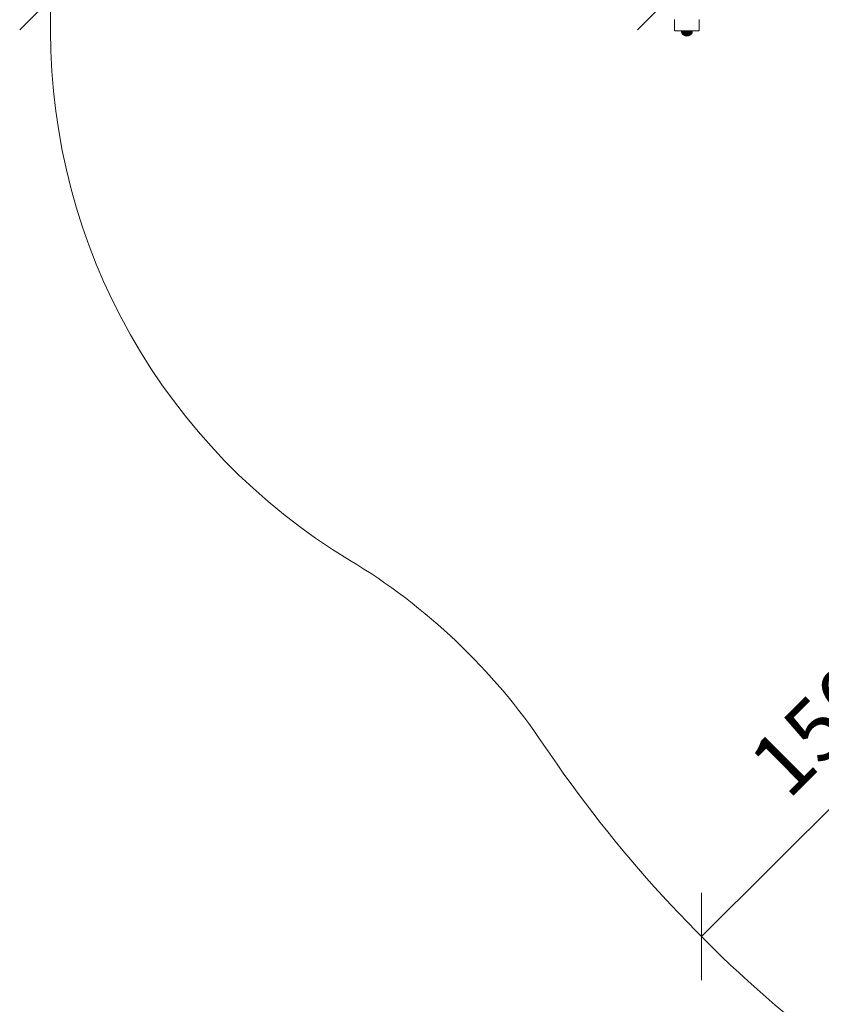
# Model space of a CAD drawing. Units: millimetres. Extents: x 1746 to 578302, y -1972 to 596964.
# Drawn here: x 1746 to 3693, y 1475 to 3865 of the extents above; entities that cross this region are included whole.
import ezdxf

# ---------------------------------------------------------------- set-up
doc = ezdxf.new("R2010")
doc.units = ezdxf.units.MM
doc.layers.get('0').update_dxf_attribs({"color": 1, "lineweight": 15})
doc.layers.get('Defpoints').update_dxf_attribs({"lineweight": 15})
doc.layers.add('Контур', color=7, linetype='Continuous', lineweight=15)
doc.layers.add('Подписи', color=7, linetype='Continuous', lineweight=15)
doc.styles.add('GOST-2.304_Type-B_italic', font='GOST Common Italic.ttf')
doc.dimstyles.new('Мой размер', dxfattribs={"dimtxt": 150, "dimasz": 150, "dimexe": 0, "dimexo": 0.625, "dimgap": 50, "dimtad": 1, "dimtxsty": 'GOST-2.304_Type-B_italic', "dimblk": 'OBLIQUE', "dimcen": 2.5, "dimclrt": 256, "dimadec": 0, "dimazin": 0, "dimtfac": 1, "dimtmove": 0, "dimatfit": 3, "dimfxl": 1, "dimlwd": -1, "dimlwe": -1, "dimarcsym": 0})

# ---------------------------------------------------------------- blocks, each defined once
blk = doc.blocks.new('_Oblique')
at = {"color": 0, "linetype": 'ByBlock', "lineweight": -2}
blk.add_line((-0.5, -0.5), (0.5, 0.5), dxfattribs=at)
blk = doc.blocks.new('*D40')
at = {"layer": 'Defpoints', "color": 0, "ltscale": 600, "transparency": 16777216}
for p in [(1821.3, 3915.9), (1821.3, 3915.9), (3321.3, 3915.9)]:
    blk.add_point(p, dxfattribs=at)
at = {"layer": 'Подписи', "color": 0, "ltscale": 600, "transparency": 16777216}
for p, q in [((1821.3, 3916.5), (1821.3, 3915.9)), ((3321.3, 3915.9), (1821.3, 3915.9)), ((3321.3, 3916.5), (3321.3, 3915.9))]:
    blk.add_line(p, q, dxfattribs=at)
at = {"layer": 'Подписи', "color": 0, "ltscale": 600, "transparency": 16777216, "xscale": 150, "yscale": 150, "zscale": 150, "rotation": 180}
blk.add_blockref('_Oblique', (1821.3, 3915.9), dxfattribs=at)
at = {"layer": 'Подписи', "color": 0, "ltscale": 600, "transparency": 16777216, "xscale": 150, "yscale": 150, "zscale": 150}
blk.add_blockref('_Oblique', (3321.3, 3915.9), dxfattribs=at)
at = {"layer": 'Подписи', "ltscale": 600, "transparency": 16777216, "insert": (2571.3, 4040.9), "char_height": 150, "attachment_point": 5, "style": 'GOST-2.304_Type-B_italic'}
blk.add_mtext('1500', dxfattribs=at)
blk = doc.blocks.new('*D41')
at = {"layer": 'Defpoints', "color": 0, "ltscale": 600, "transparency": 16777216}
for p in [(4465.2, 2699.9), (3401.7, 1639.3), (3401.7, 1639.3)]:
    blk.add_point(p, dxfattribs=at)
at = {"layer": 'Подписи', "color": 0, "ltscale": 600, "transparency": 16777216}
for p, q in [((4465.2, 2699.9), (3401.7, 1639.3)), ((4465.7, 2699.4), (4465.2, 2699.9)), ((3402.2, 1638.9), (3401.7, 1639.3))]:
    blk.add_line(p, q, dxfattribs=at)
at = {"layer": 'Подписи', "color": 0, "ltscale": 600, "transparency": 16777216, "xscale": 150, "yscale": 150, "zscale": 150}
for p, rotation in [((4465.2, 2699.9), 44.9206950026043), ((3401.7, 1639.3), 224.9206950026043)]:
    blk.add_blockref('_Oblique', p, dxfattribs=dict(at, rotation=rotation))
at = {"layer": 'Подписи', "ltscale": 600, "transparency": 16777216, "insert": (3834.6, 2268.7), "char_height": 150, "attachment_point": 5, "rotation": 44.9207, "style": 'GOST-2.304_Type-B_italic'}
blk.add_mtext('1501,95', dxfattribs=at)

msp = doc.modelspace()

# ---------------------------------------------------------------- linework, layer by layer
at = {"layer": 'Контур'}
for p, q in [((3336.288, 3865.935), (3336.288, 3840.479)), ((3396.288, 3865.935), (3396.288, 3840.479)), ((3336.288, 3840.479), (3336.435, 3839.823)), ((3336.861, 3839.232), (3336.435, 3839.823)), ((3337.525, 3838.763), (3336.861, 3839.232)), ((3338.361, 3838.461), (3337.525, 3838.763)), ((3339.288, 3838.358), (3338.361, 3838.461)), ((3339.288, 3838.358), (3393.288, 3838.358)), ((3352.962, 3836.016), (3352.498, 3838.358)), ((3353.119, 3836.016), (3352.66, 3838.358)), ((3352.962, 3836.016), (3353.119, 3836.016)), ((3353.756, 3833.669), (3352.962, 3836.016)), ((3353.119, 3836.016), (3353.585, 3836.016)), ((3353.903, 3833.669), (3353.119, 3836.016)), ((3353.585, 3836.016), (3353.142, 3838.358)), ((3353.585, 3836.016), (3354.349, 3836.016)), ((3354.341, 3833.669), (3353.585, 3836.016)), ((3353.756, 3833.669), (3353.903, 3833.669)), ((3354.848, 3831.446), (3353.756, 3833.669)), ((3353.903, 3833.669), (3354.341, 3833.669)), ((3354.982, 3831.446), (3353.903, 3833.669)), ((3354.349, 3836.016), (3353.933, 3838.358)), ((3354.341, 3833.669), (3355.061, 3833.669)), ((3355.383, 3831.446), (3354.341, 3833.669)), ((3354.349, 3836.016), (3355.394, 3836.016)), ((3355.061, 3833.669), (3354.349, 3836.016)), ((3354.848, 3831.446), (3354.982, 3831.446)), ((3356.15, 3829.489), (3354.848, 3831.446)), ((3354.982, 3831.446), (3355.383, 3831.446)), ((3356.269, 3829.489), (3354.982, 3831.446)), ((3355.015, 3838.358), (3355.394, 3836.016)), ((3355.061, 3833.669), (3356.044, 3833.669)), ((3356.039, 3831.446), (3355.061, 3833.669)), ((3355.383, 3831.446), (3356.039, 3831.446)), ((3356.624, 3829.489), (3355.383, 3831.446)), ((3356.696, 3836.016), (3355.394, 3836.016)), ((3355.394, 3836.016), (3356.044, 3833.669)), ((3356.039, 3831.446), (3356.937, 3831.446)), ((3357.206, 3829.489), (3356.039, 3831.446)), ((3357.267, 3833.669), (3356.044, 3833.669)), ((3356.044, 3833.669), (3356.937, 3831.446)), ((3356.15, 3829.417), (3356.15, 3829.579)), ((3356.388, 3829.417), (3356.15, 3829.417)), ((3356.15, 3829.417), (3357.231, 3828.576)), ((3356.36, 3829.254), (3356.336, 3829.277)), ((3356.36, 3829.254), (3356.351, 3829.309)), ((3356.36, 3829.254), (3356.496, 3829.254)), ((3356.696, 3836.016), (3356.361, 3838.358)), ((3356.388, 3829.417), (3356.388, 3829.579)), ((3356.86, 3829.417), (3356.388, 3829.417)), ((3356.68, 3829.254), (3356.613, 3829.28)), ((3356.63, 3829.254), (3356.68, 3829.254)), ((3356.68, 3829.254), (3356.686, 3829.328)), ((3356.68, 3829.254), (3356.918, 3829.254)), ((3356.696, 3836.016), (3358.222, 3836.016)), ((3357.267, 3833.669), (3356.696, 3836.016)), ((3356.86, 3829.417), (3356.86, 3829.579)), ((3357.553, 3829.417), (3356.86, 3829.417)), ((3358.054, 3831.446), (3356.937, 3831.446)), ((3358.002, 3829.489), (3356.937, 3831.446)), ((3357.172, 3829.254), (3357.31, 3829.254)), ((3357.31, 3829.254), (3357.178, 3829.282)), ((3357.231, 3828.576), (3358.885, 3827.577)), ((3357.267, 3833.669), (3358.703, 3833.669)), ((3358.054, 3831.446), (3357.267, 3833.669)), ((3357.31, 3829.254), (3357.286, 3829.331)), ((3357.506, 3828.576), (3357.3, 3828.576)), ((3357.31, 3829.254), (3357.569, 3829.254)), ((3357.506, 3828.576), (3357.845, 3828.576)), ((3357.553, 3829.417), (3357.553, 3829.579)), ((3358.451, 3829.417), (3357.553, 3829.417)), ((3358.313, 3828.576), (3357.845, 3828.576)), ((3358.222, 3836.016), (3357.941, 3838.358)), ((3357.967, 3829.254), (3358.23, 3829.254)), ((3358.054, 3831.446), (3359.365, 3831.446)), ((3358.992, 3829.489), (3358.054, 3831.446)), ((3358.23, 3829.254), (3358.131, 3829.33)), ((3358.222, 3836.016), (3359.939, 3836.016)), ((3358.703, 3833.669), (3358.222, 3836.016)), ((3358.23, 3829.254), (3358.398, 3829.281)), ((3358.23, 3829.254), (3358.469, 3829.254)), ((3358.451, 3829.417), (3358.451, 3829.579)), ((3359.534, 3829.417), (3358.451, 3829.417)), ((3358.703, 3833.669), (3360.318, 3833.669)), ((3359.365, 3831.446), (3358.703, 3833.669)), ((3358.885, 3827.577), (3360.646, 3826.784)), ((3358.885, 3827.577), (3358.941, 3827.577)), ((3358.941, 3827.577), (3359.109, 3827.577)), ((3358.982, 3829.254), (3359.409, 3829.254)), ((3359.387, 3827.577), (3359.109, 3827.577)), ((3359.409, 3829.254), (3359.215, 3829.323)), ((3359.365, 3831.446), (3360.84, 3831.446)), ((3360.155, 3829.489), (3359.365, 3831.446)), ((3359.769, 3827.577), (3359.387, 3827.577)), ((3359.409, 3829.254), (3359.549, 3829.277)), ((3359.409, 3829.254), (3359.616, 3829.254)), ((3359.534, 3829.417), (3359.534, 3829.579)), ((3360.776, 3829.417), (3359.534, 3829.417)), ((3359.939, 3836.016), (3359.717, 3838.358)), ((3360.251, 3827.577), (3359.769, 3827.577)), ((3359.939, 3836.016), (3361.805, 3836.016)), ((3360.318, 3833.669), (3359.939, 3836.016)), ((3360.129, 3829.254), (3360.811, 3829.254)), ((3360.825, 3827.577), (3360.251, 3827.577)), ((3360.318, 3833.669), (3362.073, 3833.669)), ((3360.84, 3831.446), (3360.318, 3833.669)), ((3360.407, 3828.576), (3361.3, 3828.576)), ((3360.811, 3829.254), (3360.558, 3829.308)), ((3360.646, 3826.784), (3362.491, 3826.209)), ((3360.646, 3826.784), (3360.69, 3826.784)), ((3360.69, 3826.784), (3360.818, 3826.784)), ((3360.776, 3829.417), (3360.776, 3829.579)), ((3362.148, 3829.417), (3360.776, 3829.417)), ((3360.811, 3829.254), (3360.945, 3829.28)), ((3360.811, 3829.254), (3361.622, 3829.254)), ((3361.03, 3826.784), (3360.818, 3826.784)), ((3360.825, 3827.577), (3361.482, 3827.577)), ((3360.84, 3831.446), (3362.442, 3831.446)), ((3361.462, 3829.489), (3360.84, 3831.446)), ((3361.322, 3826.784), (3361.03, 3826.784)), ((3362.269, 3828.576), (3361.3, 3828.576)), ((3361.689, 3826.784), (3361.322, 3826.784)), ((3362.213, 3827.577), (3361.482, 3827.577)), ((3361.805, 3836.016), (3361.648, 3838.358)), ((3362.127, 3826.784), (3361.689, 3826.784)), ((3361.805, 3836.016), (3363.777, 3836.016)), ((3362.073, 3833.669), (3361.805, 3836.016)), ((3362.073, 3833.669), (3363.928, 3833.669)), ((3362.442, 3831.446), (3362.073, 3833.669)), ((3362.127, 3826.784), (3362.629, 3826.784)), ((3362.148, 3829.417), (3362.148, 3829.579)), ((3363.617, 3829.417), (3362.148, 3829.417)), ((3362.198, 3829.254), (3362.39, 3829.254)), ((3363.006, 3827.577), (3362.213, 3827.577)), ((3362.39, 3829.254), (3362.241, 3829.276)), ((3362.39, 3829.254), (3362.618, 3829.312)), ((3362.39, 3829.254), (3363.069, 3829.254)), ((3362.442, 3831.446), (3364.136, 3831.446)), ((3362.882, 3829.489), (3362.442, 3831.446)), ((3362.491, 3826.209), (3362.52, 3826.209)), ((3362.491, 3826.209), (3364.392, 3825.861)), ((3362.52, 3826.209), (3362.607, 3826.209)), ((3362.75, 3826.209), (3362.607, 3826.209)), ((3363.186, 3826.784), (3362.629, 3826.784)), ((3362.947, 3826.209), (3362.75, 3826.209)), ((3363.195, 3826.209), (3362.947, 3826.209)), ((3363.849, 3827.577), (3363.006, 3827.577)), ((3363.791, 3826.784), (3363.186, 3826.784)), ((3363.49, 3826.209), (3363.195, 3826.209)), ((3363.49, 3826.209), (3363.829, 3826.209)), ((3363.617, 3829.417), (3363.617, 3829.579)), ((3365.15, 3829.417), (3363.617, 3829.417)), ((3363.777, 3836.016), (3363.689, 3838.358)), ((3363.777, 3836.016), (3365.809, 3836.016)), ((3363.928, 3833.669), (3363.777, 3836.016)), ((3364.434, 3826.784), (3363.791, 3826.784)), ((3363.827, 3829.254), (3364.095, 3829.254)), ((3364.205, 3826.209), (3363.829, 3826.209)), ((3364.729, 3827.577), (3363.849, 3827.577)), ((3364.095, 3829.254), (3363.868, 3829.279)), ((3363.928, 3833.669), (3365.839, 3833.669)), ((3364.136, 3831.446), (3363.928, 3833.669)), ((3364.095, 3829.254), (3364.263, 3829.326)), ((3364.095, 3829.254), (3364.694, 3829.254)), ((3364.136, 3831.446), (3365.881, 3831.446)), ((3364.384, 3829.489), (3364.136, 3831.446)), ((3364.613, 3826.209), (3364.205, 3826.209)), ((3364.392, 3825.861), (3364.406, 3825.861)), ((3366.32, 3825.744), (3364.392, 3825.861)), ((3364.406, 3825.861), (3364.45, 3825.861)), ((3365.106, 3826.784), (3364.434, 3826.784)), ((3364.522, 3825.861), (3364.45, 3825.861)), ((3364.621, 3825.861), (3364.522, 3825.861)), ((3365.048, 3826.209), (3364.613, 3826.209)), ((3364.746, 3825.861), (3364.621, 3825.861)), ((3364.729, 3827.577), (3365.634, 3827.577)), ((3364.895, 3825.861), (3364.746, 3825.861)), ((3364.895, 3825.861), (3365.065, 3825.861)), ((3365.501, 3826.209), (3365.048, 3826.209)), ((3365.255, 3825.861), (3365.065, 3825.861)), ((3365.106, 3826.784), (3365.797, 3826.784)), ((3365.15, 3829.417), (3365.15, 3829.579)), ((3366.711, 3829.417), (3365.15, 3829.417)), ((3365.46, 3825.861), (3365.255, 3825.861)), ((3365.442, 3829.254), (3365.872, 3829.254)), ((3365.679, 3825.861), (3365.46, 3825.861)), ((3365.481, 3828.576), (3366.6, 3828.576)), ((3365.501, 3826.209), (3365.967, 3826.209)), ((3365.872, 3829.254), (3365.543, 3829.283)), ((3366.549, 3827.577), (3365.634, 3827.577)), ((3365.908, 3825.861), (3365.679, 3825.861)), ((3365.809, 3836.016), (3365.791, 3838.358)), ((3366.495, 3826.784), (3365.797, 3826.784)), ((3365.809, 3836.016), (3367.852, 3836.016)), ((3365.839, 3833.669), (3365.809, 3836.016)), ((3365.839, 3833.669), (3367.761, 3833.669)), ((3365.881, 3831.446), (3365.839, 3833.669)), ((3365.872, 3829.254), (3365.909, 3829.333)), ((3365.872, 3829.254), (3366.372, 3829.254)), ((3365.881, 3831.446), (3367.636, 3831.446)), ((3365.931, 3829.489), (3365.881, 3831.446)), ((3365.908, 3825.861), (3366.142, 3825.861)), ((3366.438, 3826.209), (3365.967, 3826.209)), ((3366.38, 3825.861), (3366.142, 3825.861)), ((3366.32, 3825.744), (3368.245, 3825.861)), ((3366.616, 3825.861), (3366.38, 3825.861)), ((3366.908, 3826.209), (3366.438, 3826.209)), ((3367.19, 3826.784), (3366.495, 3826.784)), ((3367.461, 3827.577), (3366.549, 3827.577)), ((3367.714, 3828.576), (3366.6, 3828.576)), ((3366.848, 3825.861), (3366.616, 3825.861)), ((3366.711, 3829.417), (3366.711, 3829.579)), ((3368.262, 3829.417), (3366.711, 3829.417)), ((3367.072, 3825.861), (3366.848, 3825.861)), ((3367.368, 3826.209), (3366.908, 3826.209)), ((3367.072, 3825.861), (3367.284, 3825.861)), ((3367.11, 3829.254), (3367.662, 3829.254)), ((3367.873, 3826.784), (3367.19, 3826.784)), ((3367.482, 3825.861), (3367.284, 3825.861)), ((3367.813, 3826.209), (3367.368, 3826.209)), ((3368.355, 3827.577), (3367.461, 3827.577)), ((3367.663, 3825.861), (3367.482, 3825.861)), ((3367.486, 3829.489), (3367.636, 3831.446)), ((3367.662, 3829.254), (3367.555, 3829.33)), ((3367.761, 3833.669), (3367.636, 3831.446)), ((3369.36, 3831.446), (3367.636, 3831.446)), ((3367.662, 3829.254), (3367.942, 3829.281)), ((3367.662, 3829.254), (3368.008, 3829.254)), ((3367.823, 3825.861), (3367.663, 3825.861)), ((3367.852, 3836.016), (3367.761, 3833.669)), ((3369.649, 3833.669), (3367.761, 3833.669)), ((3367.813, 3826.209), (3368.235, 3826.209)), ((3367.96, 3825.861), (3367.823, 3825.861)), ((3367.905, 3838.358), (3367.852, 3836.016)), ((3369.86, 3836.016), (3367.852, 3836.016)), ((3368.532, 3826.784), (3367.873, 3826.784)), ((3367.96, 3825.861), (3368.072, 3825.861)), ((3368.158, 3825.861), (3368.072, 3825.861)), ((3368.216, 3825.861), (3368.158, 3825.861)), ((3368.245, 3825.861), (3368.216, 3825.861)), ((3368.628, 3826.209), (3368.235, 3826.209)), ((3370.142, 3826.209), (3368.245, 3825.861)), ((3368.262, 3829.417), (3368.262, 3829.579)), ((3369.768, 3829.417), (3368.262, 3829.417)), ((3369.218, 3827.577), (3368.355, 3827.577)), ((3368.532, 3826.784), (3369.157, 3826.784)), ((3368.986, 3826.209), (3368.628, 3826.209)), ((3368.769, 3829.254), (3369.41, 3829.254)), ((3369.303, 3826.209), (3368.986, 3826.209)), ((3369.015, 3829.489), (3369.36, 3831.446)), ((3369.739, 3826.784), (3369.157, 3826.784)), ((3369.41, 3829.254), (3369.199, 3829.321)), ((3369.218, 3827.577), (3370.038, 3827.577)), ((3369.576, 3826.209), (3369.303, 3826.209)), ((3369.36, 3831.446), (3369.649, 3833.669)), ((3369.36, 3831.446), (3371.013, 3831.446)), ((3369.41, 3829.254), (3369.582, 3829.276)), ((3369.41, 3829.254), (3369.631, 3829.254)), ((3369.576, 3826.209), (3369.799, 3826.209)), ((3369.649, 3833.669), (3369.86, 3836.016)), ((3369.649, 3833.669), (3371.46, 3833.669)), ((3370.27, 3826.784), (3369.739, 3826.784)), ((3369.768, 3829.417), (3369.768, 3829.579)), ((3371.193, 3829.417), (3369.768, 3829.417)), ((3369.969, 3826.209), (3369.799, 3826.209)), ((3369.86, 3836.016), (3369.983, 3838.358)), ((3369.86, 3836.016), (3371.784, 3836.016)), ((3370.084, 3826.209), (3369.969, 3826.209)), ((3370.801, 3827.577), (3370.038, 3827.577)), ((3370.142, 3826.209), (3370.084, 3826.209)), ((3371.983, 3826.784), (3370.142, 3826.209)), ((3370.74, 3826.784), (3370.27, 3826.784)), ((3370.344, 3829.254), (3371.059, 3829.254)), ((3370.48, 3829.489), (3371.013, 3831.446)), ((3371.144, 3826.784), (3370.74, 3826.784)), ((3371.496, 3827.577), (3370.801, 3827.577)), ((3371.059, 3829.254), (3370.858, 3829.297)), ((3370.865, 3828.576), (3371.798, 3828.576)), ((3371.013, 3831.446), (3371.46, 3833.669)), ((3371.013, 3831.446), (3372.556, 3831.446)), ((3371.059, 3829.254), (3371.242, 3829.286)), ((3371.059, 3829.254), (3371.894, 3829.254)), ((3371.144, 3826.784), (3371.474, 3826.784)), ((3371.193, 3829.417), (3371.193, 3829.579)), ((3372.504, 3829.417), (3371.193, 3829.417)), ((3371.46, 3833.669), (3371.784, 3836.016)), ((3371.46, 3833.669), (3373.15, 3833.669)), ((3371.727, 3826.784), (3371.474, 3826.784)), ((3372.113, 3827.577), (3371.496, 3827.577)), ((3371.897, 3826.784), (3371.727, 3826.784)), ((3371.784, 3836.016), (3371.974, 3838.358)), ((3371.784, 3836.016), (3373.581, 3836.016)), ((3372.647, 3828.576), (3371.798, 3828.576)), ((3371.848, 3829.489), (3372.556, 3831.446)), ((3371.983, 3826.784), (3371.897, 3826.784)), ((3373.742, 3827.577), (3371.983, 3826.784)), ((3372.642, 3827.577), (3372.113, 3827.577)), ((3372.383, 3829.254), (3372.555, 3829.254)), ((3372.555, 3829.254), (3372.432, 3829.276)), ((3372.504, 3829.417), (3372.504, 3829.579)), ((3373.669, 3829.417), (3372.504, 3829.417)), ((3372.555, 3829.254), (3372.79, 3829.317)), ((3372.555, 3829.254), (3373.089, 3829.254)), ((3372.556, 3831.446), (3373.15, 3833.669)), ((3372.556, 3831.446), (3373.953, 3831.446)), ((3372.642, 3827.577), (3373.075, 3827.577)), ((3373.406, 3827.577), (3373.075, 3827.577)), ((3373.087, 3829.489), (3373.953, 3831.446)), ((3373.15, 3833.669), (3373.581, 3836.016)), ((3373.15, 3833.669), (3374.679, 3833.669)), ((3373.629, 3827.577), (3373.406, 3827.577)), ((3373.581, 3836.016), (3373.833, 3838.358)), ((3373.581, 3836.016), (3375.207, 3836.016)), ((3373.742, 3827.577), (3373.629, 3827.577)), ((3373.634, 3829.254), (3373.851, 3829.254)), ((3373.669, 3829.417), (3373.669, 3829.579)), ((3374.663, 3829.417), (3373.669, 3829.417)), ((3373.851, 3829.254), (3373.693, 3829.28)), ((3375.392, 3828.576), (3373.742, 3827.577)), ((3373.851, 3829.254), (3373.998, 3829.327)), ((3373.851, 3829.254), (3374.19, 3829.254)), ((3373.953, 3831.446), (3374.679, 3833.669)), ((3373.953, 3831.446), (3375.171, 3831.446)), ((3374.166, 3829.489), (3375.171, 3831.446)), ((3374.577, 3828.576), (3374.981, 3828.576)), ((3374.651, 3829.254), (3374.905, 3829.254)), ((3374.663, 3829.417), (3374.663, 3829.579)), ((3375.461, 3829.417), (3374.663, 3829.417)), ((3374.679, 3833.669), (3375.207, 3836.016)), ((3374.679, 3833.669), (3376.013, 3833.669)), ((3374.905, 3829.254), (3374.736, 3829.282)), ((3374.905, 3829.254), (3374.962, 3829.331)), ((3374.905, 3829.254), (3375.101, 3829.254)), ((3375.254, 3828.576), (3374.981, 3828.576)), ((3375.062, 3829.489), (3376.181, 3831.446)), ((3375.171, 3831.446), (3376.013, 3833.669)), ((3375.171, 3831.446), (3376.181, 3831.446)), ((3375.207, 3836.016), (3375.516, 3838.358)), ((3375.207, 3836.016), (3376.625, 3836.016)), ((3376.302, 3829.254), (3375.392, 3828.576)), ((3375.428, 3829.254), (3375.682, 3829.254)), ((3375.461, 3829.417), (3375.461, 3829.579)), ((3376.045, 3829.417), (3375.461, 3829.417)), ((3375.682, 3829.254), (3375.686, 3829.33)), ((3375.682, 3829.254), (3375.781, 3829.281)), ((3375.682, 3829.254), (3375.774, 3829.254)), ((3375.753, 3829.489), (3376.96, 3831.446)), ((3375.968, 3829.254), (3376.159, 3829.254)), ((3376.013, 3833.669), (3376.625, 3836.016)), ((3376.013, 3833.669), (3377.12, 3833.669)), ((3376.045, 3829.417), (3376.045, 3829.579)), ((3376.401, 3829.417), (3376.045, 3829.417)), ((3376.159, 3829.254), (3376.157, 3829.32)), ((3376.159, 3829.254), (3376.197, 3829.275)), ((3376.178, 3829.254), (3376.159, 3829.254)), ((3376.181, 3831.446), (3377.12, 3833.669)), ((3376.181, 3831.446), (3376.96, 3831.446)), ((3376.223, 3829.489), (3377.49, 3831.446)), ((3376.32, 3829.254), (3376.251, 3829.254)), ((3376.32, 3829.254), (3376.339, 3829.289)), ((3376.52, 3829.417), (3376.333, 3829.277)), ((3376.401, 3829.417), (3376.401, 3829.579)), ((3376.52, 3829.417), (3376.401, 3829.417)), ((3377.759, 3831.446), (3376.46, 3829.489)), ((3376.52, 3829.417), (3376.52, 3829.579)), ((3376.625, 3836.016), (3376.984, 3838.358)), ((3376.625, 3836.016), (3377.802, 3836.016)), ((3377.973, 3833.669), (3376.96, 3831.446)), ((3377.49, 3831.446), (3376.96, 3831.446)), ((3377.12, 3833.669), (3377.802, 3836.016)), ((3377.12, 3833.669), (3377.973, 3833.669)), ((3377.49, 3831.446), (3378.554, 3833.669)), ((3377.759, 3831.446), (3377.49, 3831.446)), ((3378.847, 3833.669), (3377.759, 3831.446)), ((3377.802, 3836.016), (3378.201, 3838.358)), ((3377.802, 3836.016), (3378.709, 3836.016)), ((3378.709, 3836.016), (3377.973, 3833.669)), ((3378.554, 3833.669), (3377.973, 3833.669)), ((3378.554, 3833.669), (3379.326, 3836.016)), ((3378.847, 3833.669), (3378.554, 3833.669)), ((3379.14, 3838.358), (3378.709, 3836.016)), ((3379.326, 3836.016), (3378.709, 3836.016)), ((3379.639, 3836.016), (3378.847, 3833.669)), ((3379.326, 3836.016), (3379.778, 3838.358)), ((3379.639, 3836.016), (3379.326, 3836.016)), ((3380.101, 3838.358), (3379.639, 3836.016)), ((3393.288, 3838.358), (3394.215, 3838.461)), ((3395.051, 3838.763), (3394.215, 3838.461)), ((3395.715, 3839.232), (3395.051, 3838.763)), ((3396.141, 3839.823), (3395.715, 3839.232)), ((3396.288, 3840.479), (3396.141, 3839.823))]:
    msp.add_line(p, q, dxfattribs=at)
at = {"layer": 'Подписи'}
msp.add_line((1821.288, 3838.358), (1821.288, 4803.412), dxfattribs=at)
for centre, start, end in [((3321.288, 3838.358), 180, 238.940252), ((1773.493, 1268.468), 33.948268, 58.940252)]:
    msp.add_arc(centre, 1500, start, end, dxfattribs=at)
at = {"layer": 'Подписи', "ltscale": 600}
msp.add_arc((5640.02, 3871.397), 3161.037, 213.948268, 230.947107, dxfattribs=at)

# ---------------------------------------------------------------- dimensions: what is measured, and where the dimension line sits
for p1, p2, picture, middle in [((3321.288, 3915.885), (1821.288, 3915.885), '*D40', (2571.288, 4040.885)), ((4465.248, 2699.873), (3401.737, 1639.302), '*D41', (3834.635, 2268.72))]:
    dim = msp.add_aligned_dim(p1=p1, p2=p2, distance=0, dimstyle='Мой размер', dxfattribs=at)
    dim.commit()
    dim.dimension.update_dxf_attribs({"geometry": picture, "text_midpoint": middle})

doc.saveas('drawing.dxf')
